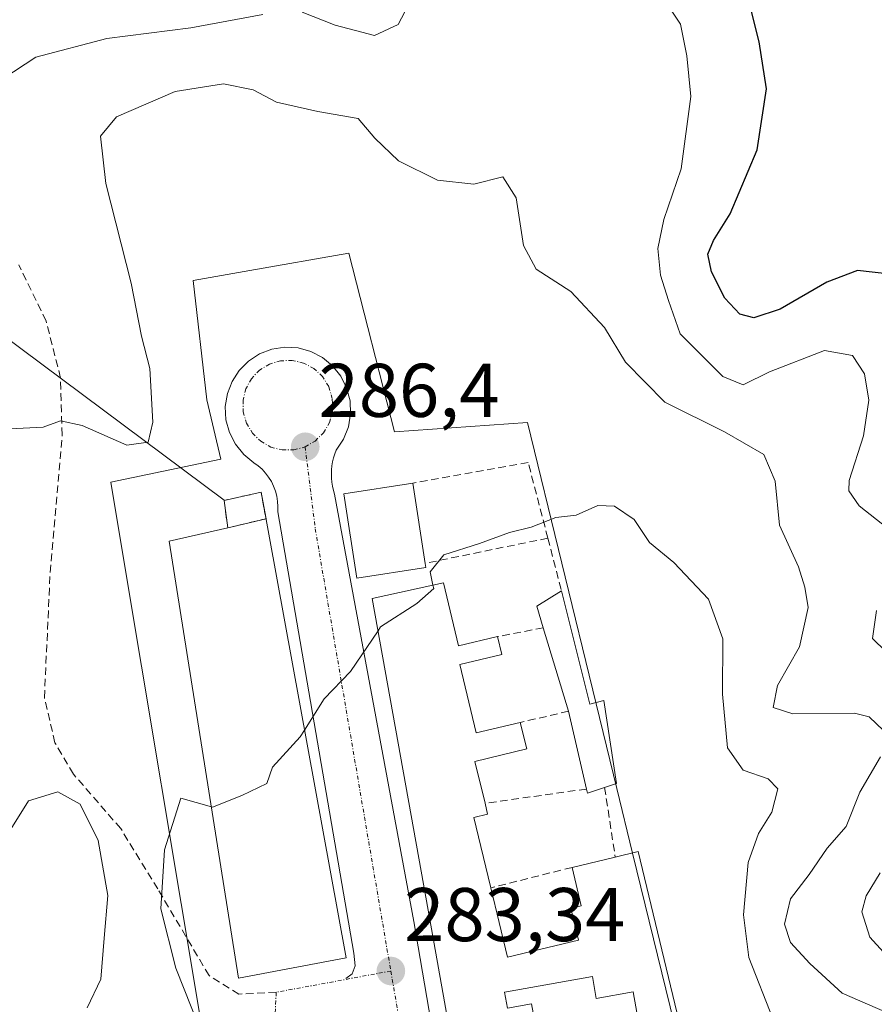
# Model space of a CAD drawing. Units: metres. Extents: x 612002 to 615496, y 4657612 to 4659980.
# Drawn here: x 614799 to 614911, y 4658276 to 4658406 of the extents above; entities that cross this region are included whole.
import ezdxf
from ezdxf.enums import TextEntityAlignment as Align

# ---------------------------------------------------------------- set-up
doc = ezdxf.new("R2010")
doc.units = ezdxf.units.M
doc.header["$MEASUREMENT"] = 0
doc.linetypes.add('TRAZO_Y_PUNTO', pattern=[1, 0.5, -0.25, 0, -0.25])
doc.linetypes.add('TRAZOSX2', pattern=[1.5, 1, -0.5])
for name, color, linetype, lineweight in [('Carátula', 7, 'Continuous', 5), ('Curva de nivel maestra', 36, 'Continuous', 30), ('Curva de nivel normal', 36, 'Continuous', 0), ('Edificación', 1, 'Continuous', 13), ('Edificación Cxs', 1, 'Continuous', 13), ('Elemento construido', 1, 'Continuous', 0), ('Instalación de energía eléctrica', 135, 'TRAZOSX2', 0), ('Instalación de energía eléctrica Cxs', 135, 'Continuous', 0), ('Muro lineal', 1, 'TRAZOSX2', 13), ('Núcleo urbano CxS', 19, 'Continuous', 0), ('Punto de cota en terreno', 7, 'Continuous', 0), ('Rótulo de punto de cota en terreno', 19, 'Continuous', 0), ('Senda', 19, 'TRAZOSX2', 0), ('Suelo desnudo CxS', 43, 'Continuous', 0), ('Tendido', 6, 'Continuous', 0), ('Vía urbana eje', 5, 'TRAZO_Y_PUNTO', 0)]:
    doc.layers.add(name, color=color, linetype=linetype, lineweight=lineweight)
doc.styles.add('Arial', font='txt', dxfattribs={"height": 0.2})

# ---------------------------------------------------------------- blocks, each defined once
blk = doc.blocks.new('5PATER')
at = {"layer": 'Carátula', "linetype": 'Continuous', "lineweight": 5}
h = blk.add_hatch(color=250, dxfattribs=at)
edge = h.paths.add_edge_path()
edge.add_ellipse((0, 0.01), major_axis=(-1.33, -1.34), ratio=0.999422, start_angle=0, end_angle=360)

msp = doc.modelspace()

# ---------------------------------------------------------------- linework, layer by layer
at = {"layer": 'Curva de nivel maestra', "color": 36, "linetype": 'Continuous', "lineweight": 30}
msp.add_polyline3d([(614913.48, 4658372.69, 300), (614909.24, 4658373.14, 300), (614905.2, 4658371.61, 300), (614899.03, 4658368.08, 300), (614895.58, 4658366.91, 300), (614893.7, 4658367.4, 300), (614891.74, 4658369.49, 300), (614889.98, 4658373, 300), (614889.52, 4658375.31, 300), (614890.24, 4658377.11, 300), (614892.45, 4658380.64, 300), (614896.02, 4658389.04, 300), (614897.25, 4658397.1, 300), (614896.27, 4658403.27, 300), (614895.11, 4658407.8, 300)], dxfattribs=at)
at = {"layer": 'Curva de nivel normal', "color": 36, "linetype": 'Continuous', "lineweight": 0}
for points in [[(614850.03, 4658408.17, 295), (614848.69, 4658405.58, 295), (614845.58, 4658404.1, 295), (614840.38, 4658405.47, 295), (614836.01, 4658407.17, 295)], [(614913.17, 4658339.2, 295), (614909.47, 4658342.16, 295), (614908.11, 4658344.12, 295), (614908.12, 4658345.48, 295), (614910.03, 4658351.39, 295), (614910.71, 4658356.07, 295), (614910.16, 4658359.52, 295), (614908.57, 4658361.95, 295), (614904.87, 4658362.6, 295), (614897.61, 4658359.8, 295), (614894.18, 4658358.08, 295), (614891.49, 4658359.18, 295), (614885.84, 4658364.81, 295), (614884.3, 4658369.22, 295), (614883.26, 4658372.52, 295), (614882.89, 4658376.04, 295), (614883.69, 4658379.87, 295), (614886, 4658386.53, 295), (614887.25, 4658396.08, 295), (614886.73, 4658401.43, 295), (614885.91, 4658405.62, 295), (614883.63, 4658409.1, 295)], [(614830.86, 4658406.9, 295), (614821.35, 4658405.13, 295), (614810.26, 4658403.74, 295), (614800.91, 4658401.27, 295), (614796.57, 4658398.4, 295)], [(614912.65, 4658312.55, 290), (614910.76, 4658314.35, 290), (614908.82, 4658314.85, 290), (614900.72, 4658314.75, 290), (614898.11, 4658315.59, 290), (614898.68, 4658318.46, 290), (614901.59, 4658323.55, 290), (614902.75, 4658328.74, 290), (614902.27, 4658331.44, 290), (614901.45, 4658334.1, 290), (614898.94, 4658339.62, 290), (614898.38, 4658345.4, 290), (614896.87, 4658348.9, 290), (614891.72, 4658351.9, 290), (614883.84, 4658355.79, 290), (614878.65, 4658361.09, 290), (614875.88, 4658365.64, 290), (614871.43, 4658370.39, 290), (614866.86, 4658373.35, 290), (614865.21, 4658376.44, 290), (614864.22, 4658382.71, 290), (614862.47, 4658385.48, 290), (614858.67, 4658384.55, 290), (614853.86, 4658385.04, 290), (614848.72, 4658387.6, 290), (614845.6, 4658390.61, 290), (614843.41, 4658393.18, 290), (614838.07, 4658394.1, 290), (614832.66, 4658395.33, 290), (614829.55, 4658396.97, 290), (614825.64, 4658397.75, 290), (614819.28, 4658396.74, 290), (614811.56, 4658393.42, 290), (614809.42, 4658390.86, 290), (614810.16, 4658384.63, 290), (614813.48, 4658371.49, 290), (614814.84, 4658364.52, 290), (614815.93, 4658360.23, 290), (614816.33, 4658353.19, 290), (614815.74, 4658350.53, 290), (614812.92, 4658350.13, 290), (614807.04, 4658352.75, 290), (614804.18, 4658353.36, 290), (614801.88, 4658352.53, 290), (614797.48, 4658352.31, 290)], [(614898.12, 4658274.47, 285), (614894.92, 4658282.62, 285), (614894.21, 4658288.25, 285), (614894.82, 4658295.14, 285), (614896.16, 4658298.98, 285), (614897.95, 4658301.77, 285), (614898.71, 4658304.88, 285), (614897.47, 4658306.2, 285), (614894.15, 4658307.32, 285), (614892.1, 4658310.28, 285), (614891.43, 4658317.34, 285), (614891.47, 4658324.64, 285), (614889.58, 4658329.85, 285), (614885.01, 4658334.68, 285), (614881.81, 4658337.3, 285), (614879.78, 4658340.34, 285), (614877.21, 4658342.12, 285), (614874.98, 4658342.2, 285), (614872.16, 4658340.94, 285), (614869.45, 4658340.61, 285), (614866.22, 4658339.34, 285), (614863.35, 4658338.64, 285), (614859.39, 4658337.17, 285), (614854.69, 4658335.69, 285), (614852.9, 4658333.44, 285), (614853.27, 4658331.71, 285)], [(614853.27, 4658331.71, 285), (614853.36, 4658331.27, 285), (614851.15, 4658329.3, 285), (614846.37, 4658326.19, 285), (614846.03, 4658325.69, 285)], [(614912.98, 4658322.94, 295), (614911.23, 4658324.68, 295), (614911.75, 4658328.38, 295)], [(614846.03, 4658325.69, 285), (614842.38, 4658320.34, 285), (614838.94, 4658316.72, 285), (614836.34, 4658312.61, 285)], [(614836.34, 4658312.61, 285), (614835.78, 4658311.72, 285), (614832.11, 4658307.72, 285), (614831.37, 4658305.55, 285), (614828.07, 4658304, 285), (614824.2, 4658302.44, 285), (614824.05, 4658302.48, 285)], [(614914.2, 4658274.9, 290), (614907.22, 4658277.92, 290), (614902.96, 4658281.87, 290), (614900.38, 4658284.61, 290), (614899.59, 4658287.02, 290), (614900.41, 4658290.37, 290), (614902.87, 4658293.58, 290), (614905.23, 4658297.06, 290), (614907.72, 4658299.9, 290), (614909.54, 4658304.44, 290), (614912.27, 4658309.1, 290)], [(614807.67, 4658276.02, 285), (614809.5, 4658279.78, 285), (614809.93, 4658285.19, 285), (614810.4, 4658290.8, 285), (614809.14, 4658298.04, 285), (614806.75, 4658302.83, 285), (614803.83, 4658304.48, 285), (614799.96, 4658303.29, 285), (614796.04, 4658297.08, 285)], [(614824.05, 4658302.48, 285), (614820.03, 4658303.64, 285), (614817.89, 4658296.84, 285), (614817.4, 4658289.05, 285), (614819.35, 4658281.24, 285), (614822.49, 4658273.39, 285)], [(614914.01, 4658281.85, 295), (614910.84, 4658285.3, 295), (614909.8, 4658288.64, 295), (614910.37, 4658290.75, 295), (614912.23, 4658293.79, 295)]]:
    msp.add_polyline3d(points, dxfattribs=at)
at = {"layer": 'Edificación', "color": 1, "linetype": 'Continuous', "lineweight": 13}
for points in [[(614852.32, 4658334.03, 284.97), (614843.21, 4658332.63, 285.46), (614841.51, 4658343.75, 286.11), (614850.6, 4658345.14, 285.66), (614852.23, 4658334.57, 285), (614852.32, 4658334.03, 284.97)], [(614841.82, 4658282.6, 283.63), (614827.64, 4658279.93, 284.24), (614818.48, 4658337.49, 286.33), (614826.21, 4658339.26, 286.5), (614825.73, 4658342.87, 286.56), (614830.62, 4658343.94, 286.43), (614841.82, 4658282.6, 283.63)], [(614856.17, 4658269.12, 282.74), (614854.79, 4658276.81, 283.04), (614852.41, 4658290.1, 283.51), (614845.26, 4658329.96, 285.25), (614854.65, 4658332.01, 284.74), (614856.65, 4658323.69, 284.47), (614861.78, 4658324.92, 284.36), (614862.35, 4658322.57, 284.34), (614856.8, 4658321.23, 284.44), (614858.96, 4658312.23, 284.2), (614864.78, 4658313.62, 284.07), (614865.62, 4658310.12, 283.79), (614858.8, 4658308.48, 283.96), (614860.13, 4658302.96, 283.95), (614860.47, 4658301.53, 283.89), (614858.67, 4658301.1, 283.88), (614860.85, 4658291.98, 283.37), (614860.89, 4658291.82, 283.36), (614863.09, 4658282.68, 283.05), (614872.44, 4658284.94, 282.87), (614871.44, 4658289.12, 283.02), (614872.81, 4658289.46, 283.03), (614871.6, 4658294.51, 283.32), (614877.3, 4658295.87, 283.22), (614880.33, 4658296.61, 282.86), (614886.88, 4658269.4, 281.78)], [(614870.21, 4658330.93, 284.32), (614873.96, 4658316.03, 283.86), (614875.8, 4658316.49, 283.83), (614877.46, 4658305.56, 283.57), (614875.89, 4658305.05, 283.65), (614873.62, 4658304.3, 283.67), (614873.51, 4658304.84, 283.66), (614871.15, 4658315.08, 283.88), (614867.8, 4658326.09, 284.24), (614866.95, 4658328.92, 284.3), (614870.21, 4658330.93, 284.32)], [(614881.28, 4658268.99, 281.96), (614879.64, 4658278.11, 282.04), (614874.8, 4658277.23, 282.14), (614874.28, 4658280.15, 282.34), (614862.95, 4658278.12, 282.77), (614862.71, 4658278.08, 282.79), (614863.11, 4658275.96, 282.69), (614866.26, 4658276.53, 282.45), (614866.85, 4658273.24, 282.27)]]:
    msp.add_polyline3d(points, dxfattribs=at)
at = {"layer": 'Edificación Cxs', "color": 1, "linetype": 'Continuous', "lineweight": 13}
for points in [[(614852.32, 4658334.03, 284.97), (614843.21, 4658332.63, 285.46), (614841.51, 4658343.75, 286.11), (614850.6, 4658345.14, 285.66), (614852.23, 4658334.57, 285), (614852.32, 4658334.03, 284.97)], [(614841.82, 4658282.6, 283.63), (614827.64, 4658279.93, 284.24), (614818.48, 4658337.49, 286.33), (614826.21, 4658339.26, 286.5), (614825.73, 4658342.87, 286.56), (614830.62, 4658343.94, 286.43), (614841.82, 4658282.6, 283.63)], [(614870.21, 4658330.93, 284.32), (614873.96, 4658316.03, 283.86), (614875.8, 4658316.49, 283.83), (614877.46, 4658305.56, 283.57), (614875.89, 4658305.05, 283.65), (614873.62, 4658304.3, 283.67), (614873.51, 4658304.84, 283.66), (614871.15, 4658315.08, 283.88), (614867.8, 4658326.09, 284.24), (614866.95, 4658328.92, 284.3), (614870.21, 4658330.93, 284.32)]]:
    msp.add_polyline3d(points, close=True, dxfattribs=at)
for points in [[(614856.17, 4658269.12, 282.74), (614854.79, 4658276.81, 283.04), (614852.41, 4658290.1, 283.51), (614845.26, 4658329.96, 285.25), (614854.65, 4658332.01, 284.74), (614856.65, 4658323.69, 284.47), (614861.78, 4658324.92, 284.36), (614862.35, 4658322.57, 284.34), (614856.8, 4658321.23, 284.44), (614858.96, 4658312.23, 284.2), (614864.78, 4658313.62, 284.07), (614865.62, 4658310.12, 283.79), (614858.8, 4658308.48, 283.96), (614860.13, 4658302.96, 283.95), (614860.47, 4658301.53, 283.89), (614858.67, 4658301.1, 283.88), (614860.85, 4658291.98, 283.37), (614860.89, 4658291.82, 283.36), (614863.09, 4658282.68, 283.05), (614872.44, 4658284.94, 282.87), (614871.44, 4658289.12, 283.02), (614872.81, 4658289.46, 283.03), (614871.6, 4658294.51, 283.32), (614877.3, 4658295.87, 283.22), (614880.33, 4658296.61, 282.86), (614886.88, 4658269.4, 281.78)], [(614881.28, 4658268.99, 281.96), (614879.64, 4658278.11, 282.04), (614874.8, 4658277.23, 282.14), (614874.28, 4658280.15, 282.34), (614862.95, 4658278.12, 282.77), (614862.71, 4658278.08, 282.79), (614863.11, 4658275.96, 282.69), (614866.26, 4658276.53, 282.45), (614866.85, 4658273.24, 282.27)]]:
    msp.add_polyline3d(points, dxfattribs=at)
at = {"layer": 'Elemento construido', "color": 1, "linetype": 'Continuous', "lineweight": 0}
msp.add_polyline3d([(614863.26, 4658214.21, 280.6), (614850.74, 4658287.38, 283.46), (614840.3, 4658343.67, 286.12), (614840.15, 4658344.19, 286.14), (614840.02, 4658344.72, 286.17), (614839.94, 4658345.25, 286.19), (614839.89, 4658345.79, 286.22), (614839.87, 4658346.33, 286.24), (614839.89, 4658346.88, 286.27), (614839.94, 4658347.42, 286.29), (614840.03, 4658347.95, 286.32), (614840.16, 4658348.48, 286.34), (614840.32, 4658349, 286.36), (614840.51, 4658349.5, 286.38), (614841.47, 4658350.95, 286.41), (614842.11, 4658352.56, 286.48), (614842.4, 4658354.27, 286.57), (614842.33, 4658356, 286.65), (614841.89, 4658357.68, 286.72), (614841.12, 4658359.24, 286.8), (614840.04, 4658360.59, 286.91), (614838.7, 4658361.69, 286.99), (614837.16, 4658362.49, 287.06), (614835.48, 4658362.95, 287.09), (614833.75, 4658363.05, 287.1), (614832.04, 4658362.79, 287.09), (614830.41, 4658362.17, 287.1), (614828.96, 4658361.23, 287.1), (614827.73, 4658360, 287.08), (614826.78, 4658358.55, 287.03), (614826.16, 4658356.93, 286.99), (614825.89, 4658355.22, 286.94), (614825.98, 4658353.49, 286.87), (614826.43, 4658351.81, 286.81), (614827.22, 4658350.27, 286.75), (614828.32, 4658348.92, 286.66), (614829.67, 4658347.83, 286.56), (614830.22, 4658347.43, 286.52), (614830.73, 4658346.97, 286.48), (614831.19, 4658346.47, 286.45), (614831.6, 4658345.92, 286.42), (614831.96, 4658345.34, 286.4), (614832.26, 4658344.72, 286.37), (614832.5, 4658344.08, 286.35), (614832.67, 4658343.42, 286.32), (614832.78, 4658342.74, 286.29), (614832.82, 4658342.06, 286.26), (614832.8, 4658341.37, 286.24), (614842.82, 4658283.21, 283.6), (614843.03, 4658281.54, 283.53), (614842.61, 4658280.5, 283.52), (614841.77, 4658279.88, 283.54)], dxfattribs=at)
at = {"layer": 'Instalación de energía eléctrica', "color": 135, "linetype": 'TRAZOSX2', "lineweight": 0}
msp.add_polyline3d([(614826.21, 4658339.26, 286.5), (614831.26, 4658340.44, 286.27), (614830.62, 4658343.94, 286.43), (614825.73, 4658342.87, 286.56), (614826.21, 4658339.26, 286.5)], dxfattribs=at)
at = {"layer": 'Instalación de energía eléctrica Cxs', "color": 135, "linetype": 'Continuous', "lineweight": 0}
msp.add_polyline3d([(614826.21, 4658339.26, 286.5), (614825.73, 4658342.87, 286.56), (614830.62, 4658343.94, 286.43), (614831.26, 4658340.44, 286.27), (614826.21, 4658339.26, 286.5)], close=True, dxfattribs=at)
at = {"layer": 'Muro lineal', "color": 1, "linetype": 'TRAZOSX2', "lineweight": 13}
for points in [[(614868.42, 4658337.89, 284.87), (614865.82, 4658347.87, 285.4), (614850.6, 4658345.14, 285.66)], [(614868.42, 4658337.89, 284.87), (614852.23, 4658334.57, 285)], [(614868.42, 4658337.89, 284.87), (614870.21, 4658330.93, 284.32)], [(614867.8, 4658326.09, 284.24), (614861.78, 4658324.92, 284.36)], [(614871.15, 4658315.08, 283.88), (614864.78, 4658313.62, 284.07)], [(614873.51, 4658304.84, 283.66), (614860.13, 4658302.96, 283.95)], [(614875.89, 4658305.05, 283.65), (614877.3, 4658295.87, 283.22)], [(614871.6, 4658294.51, 283.32), (614860.89, 4658291.82, 283.36)]]:
    msp.add_polyline3d(points, dxfattribs=at)
at = {"layer": 'Núcleo urbano CxS', "color": 19, "linetype": 'Continuous', "lineweight": 0}
for points in [[(614822.65, 4658274.24, 284.45), (614812.25, 4658336.54, 286.32), (614810.79, 4658345.27, 287.7), (614825.28, 4658348.29, 286.62), (614823.47, 4658356.13, 286.93), (614821.66, 4658371.83, 287.63), (614829.11, 4658373.14, 287.57), (614842.18, 4658375.45, 287.71), (614848.21, 4658351.91, 286.38), (614865.72, 4658353.12, 285.56), (614874.78, 4658316.06, 283.77), (614877.51, 4658304.9, 283.58), (614879.59, 4658296.39, 282.68), (614884.54, 4658276.15, 281.82)], [(614906.9, 4658178.81, 282.31), (614907.96, 4658209.47, 281.43), (614894.3, 4658258.36, 281.19), (614894.06, 4658259.19, 281.23), (614894.06, 4658259.2, 281.23), (614889.1, 4658262.58, 281.58), (614887.72, 4658263.52, 281.67), (614887.61, 4658263.6, 281.67), (614884.54, 4658276.15, 281.82), (614879.59, 4658296.39, 282.68), (614877.51, 4658304.9, 283.58), (614874.78, 4658316.06, 283.77), (614865.72, 4658353.12, 285.56), (614848.21, 4658351.91, 286.38), (614842.18, 4658375.45, 287.71), (614829.11, 4658373.14, 287.57), (614821.66, 4658371.83, 287.63), (614823.47, 4658356.13, 286.93), (614825.28, 4658348.29, 286.62), (614810.79, 4658345.27, 287.7), (614812.25, 4658336.54, 286.32), (614822.65, 4658274.24, 284.45), (614825.74, 4658170.86, 281.78), (614825.73, 4658169.97, 281.75)]]:
    msp.add_polyline3d(points, dxfattribs=at)
at = {"layer": 'Senda', "color": 19, "linetype": 'TRAZOSX2', "lineweight": 0}
msp.add_lwpolyline([(614832.6, 4658278.06), (614827.67, 4658277.82), (614823.75, 4658280.25), (614816.98, 4658291.68), (614812.11, 4658299.62), (614805.86, 4658306.81), (614803.43, 4658310.94), (614802.05, 4658316.87), (614802.79, 4658333.38), (614804.38, 4658351.48), (614804.17, 4658358.99), (614802.27, 4658366.5), (614798.67, 4658373.91)], dxfattribs=at)
at = {"layer": 'Suelo desnudo CxS', "color": 43, "linetype": 'Continuous', "lineweight": 0}
for points in [[(614884.54, 4658276.15, 281.82), (614879.59, 4658296.39, 282.68), (614877.51, 4658304.9, 283.58), (614874.78, 4658316.06, 283.77), (614865.72, 4658353.12, 285.56), (614848.21, 4658351.91, 286.38), (614842.18, 4658375.45, 287.71), (614829.11, 4658373.14, 287.57), (614821.66, 4658371.83, 287.63), (614823.47, 4658356.13, 286.93), (614825.28, 4658348.29, 286.62), (614810.79, 4658345.27, 287.7), (614812.25, 4658336.54, 286.32), (614822.65, 4658274.24, 284.45)], [(614906.9, 4658178.81, 282.31), (614907.96, 4658209.47, 281.43), (614894.3, 4658258.36, 281.19), (614894.06, 4658259.19, 281.23), (614894.06, 4658259.2, 281.23), (614889.1, 4658262.58, 281.58), (614887.72, 4658263.52, 281.67), (614887.61, 4658263.6, 281.67), (614884.54, 4658276.15, 281.82), (614879.59, 4658296.39, 282.68), (614877.51, 4658304.9, 283.58), (614874.78, 4658316.06, 283.77), (614865.72, 4658353.12, 285.56), (614848.21, 4658351.91, 286.38), (614842.18, 4658375.45, 287.71), (614829.11, 4658373.14, 287.57), (614821.66, 4658371.83, 287.63), (614823.47, 4658356.13, 286.93), (614825.28, 4658348.29, 286.62), (614810.79, 4658345.27, 287.7), (614812.25, 4658336.54, 286.32), (614822.65, 4658274.24, 284.45), (614825.74, 4658170.86, 281.78), (614825.73, 4658169.97, 281.75)]]:
    msp.add_polyline3d(points, dxfattribs=at)
at = {"layer": 'Tendido', "color": 6, "linetype": 'Continuous', "lineweight": 0}
msp.add_polyline3d([(614764.3, 4658388.67, 299.42), (614825.73, 4658342.88, 286.56)], dxfattribs=at)
at = {"layer": 'Vía urbana eje', "color": 5, "linetype": 'TRAZO_Y_PUNTO', "lineweight": 0}
for points in [[(614836.42, 4658349.92), (614837.75, 4658350.69), (614838.84, 4658351.78), (614839.61, 4658353.11), (614840.01, 4658354.59), (614840, 4658356.28), (614839.52, 4658357.89), (614838.7, 4658359.19), (614837.57, 4658360.24), (614836.21, 4658360.96), (614834.71, 4658361.31), (614833.18, 4658361.26), (614831.7, 4658360.82), (614830.39, 4658360.02), (614829.33, 4658358.9), (614828.59, 4658357.55), (614828.23, 4658356.06), (614828.26, 4658354.52), (614828.68, 4658353.04), (614829.47, 4658351.72), (614830.57, 4658350.65), (614831.91, 4658349.89), (614833.4, 4658349.51)], [(614833.4, 4658349.51), (614834.94, 4658349.52), (614836.42, 4658349.92)], [(614836.42, 4658349.92), (614837.75, 4658339.11), (614847.71, 4658280.85)], [(614847.71, 4658280.85), (614832.6, 4658278.06)], [(614847.71, 4658280.85), (614862.05, 4658198.63)], [(614832.6, 4658278.06), (614831.88, 4658264.12), (614830.17, 4658233.38), (614826.94, 4658159.57), (614830.22, 4658150.6)]]:
    msp.add_lwpolyline(points, dxfattribs=at)

# ---------------------------------------------------------------- block references
at = {"layer": 'Punto de cota en terreno', "linetype": 'Continuous', "lineweight": 0}
for p in [(614836.43, 4658349.92, 286.4), (614847.72, 4658280.85, 283.34)]:
    msp.add_blockref('5PATER', p, dxfattribs=at)

# ---------------------------------------------------------------- texts
at = {"layer": 'Rótulo de punto de cota en terreno', "color": 19, "linetype": 'Continuous', "lineweight": 0, "style": 'Arial'}
for s, p in [('286,4', (614838.19, 4658351.68)), ('283,34', (614849.48, 4658282.61))]:
    msp.add_text(s, height=7, dxfattribs=at).set_placement(p, align=Align.BOTTOM_LEFT)

doc.saveas('drawing.dxf')
